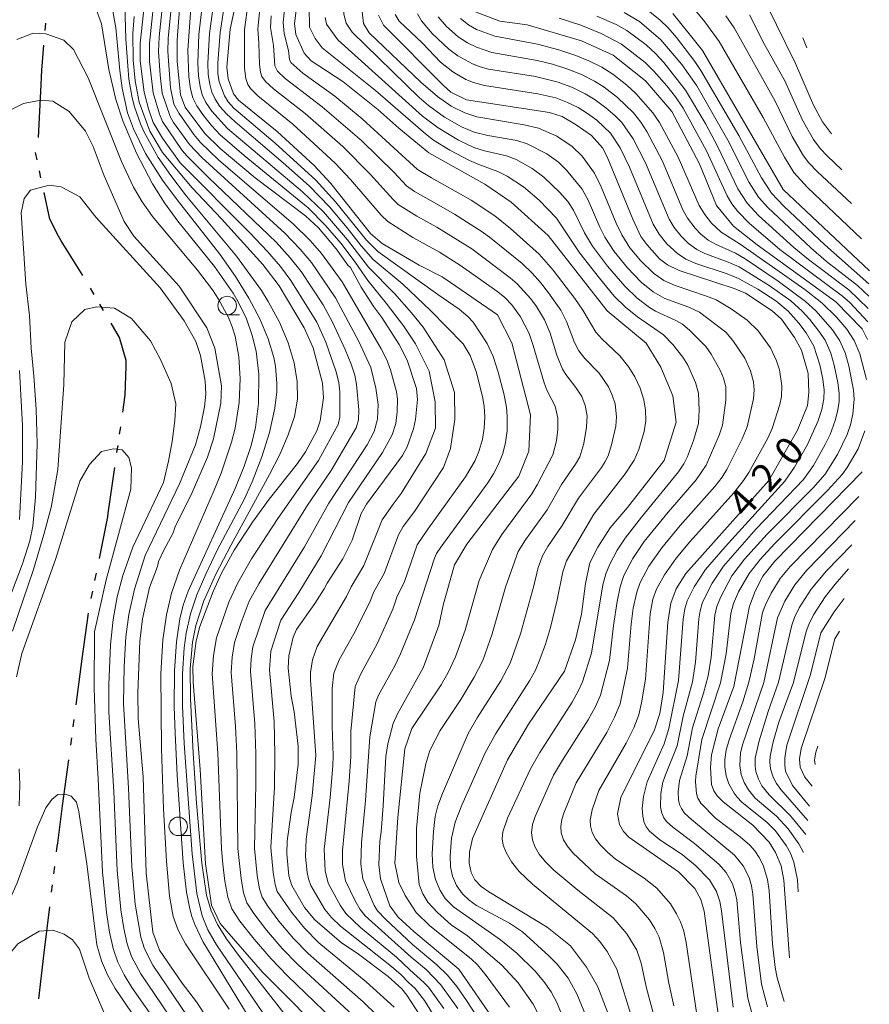
# Model space of a CAD drawing. Units: millimetres. Extents: x -64000 to -62000, y 27000 to 28500.
# Drawn here: x -62137 to -62022, y 27734 to 27867 of the extents above; entities that cross this region are included whole.
import ezdxf

# ---------------------------------------------------------------- set-up
doc = ezdxf.new("R2010")
doc.units = ezdxf.units.MM
for name, color, linetype, lineweight in [('110300_郡市・東京都の区界', 7, 'Continuous', 30), ('633100_広葉樹林', 7, 'Continuous', 9), ('710100_等高線（計曲線）', 7, 'Continuous', 20), ('710107_等高線（計曲線）（注記）', 7, 'Continuous', 20), ('710200_等高線（主曲線）', 7, 'Continuous', 9)]:
    doc.layers.add(name, color=color, linetype=linetype, lineweight=lineweight)
doc.styles.add('Style-WORKING', font='txt')

msp = doc.modelspace()

# ---------------------------------------------------------------- linework, layer by layer
at = {"layer": '110300_郡市・東京都の区界'}
for p, q in [((-62133.8, 27865.52), (-62133.72, 27866.52)), ((-62134.69, 27851.05), (-62134.37, 27857.29)), ((-62134.89, 27848.05), (-62135.1, 27849.03)), ((-62134.36, 27845.61), (-62134.57, 27846.59)), ((-62127.17, 27829.88), (-62127.68, 27830.74)), ((-62125.9, 27827.73), (-62126.41, 27828.59)), ((-62123.73, 27811), (-62123.59, 27811.99)), ((-62124.09, 27808.53), (-62123.94, 27809.51)), ((-62125.26, 27800.36), (-62124.37, 27806.54)), ((-62127.07, 27791.29), (-62126.87, 27792.27)), ((-62127.57, 27788.84), (-62127.37, 27789.82)), ((-62128.77, 27780.68), (-62127.94, 27786.88)), ((-62129.6, 27774.49), (-62128.77, 27780.68)), ((-62130, 27771.51), (-62129.87, 27772.5)), ((-62130.33, 27769.03), (-62130.2, 27770.03)), ((-62131.43, 27760.86), (-62130.6, 27767.05)), ((-62132.62, 27751.69), (-62132.5, 27752.68)), ((-62132.92, 27749.2), (-62132.8, 27750.2)), ((-62133.91, 27741.01), (-62133.16, 27747.22)), ((-62134.66, 27734.81), (-62133.91, 27741.01))]:
    msp.add_line(p, q, dxfattribs=at)
at = {"layer": '110300_郡市・東京都の区界', "flags": 128}
for points in [[(-62134.37, 27857.29), (-62134.22, 27860.15), (-62133.96, 27863.53)], [(-62131.98, 27837.77), (-62133.16, 27840.05), (-62133.94, 27843.65)], [(-62128.72, 27832.44), (-62131.64, 27837.1), (-62131.98, 27837.77)], [(-62122.87, 27820.19), (-62122.85, 27820.98), (-62123.73, 27824.08), (-62124.88, 27826.01)], [(-62123.31, 27813.97), (-62122.97, 27816.3), (-62122.87, 27820.19)], [(-62126.47, 27794.23), (-62125.33, 27799.84), (-62125.26, 27800.36)], [(-62132.26, 27754.66), (-62132.22, 27754.98), (-62132.16, 27755.4), (-62132.1, 27755.82), (-62131.43, 27760.86)]]:
    msp.add_lwpolyline(points, dxfattribs=at)
at = {"layer": '633100_広葉樹林'}
for p, q in [((-62109.21, 27827.13), (-62107.54, 27827.13)), ((-62115.82, 27756.83), (-62114.15, 27756.83))]:
    msp.add_line(p, q, dxfattribs=at)
for centre in [(-62109.21, 27828.38), (-62115.82, 27758.08)]:
    msp.add_circle(centre, 1.25, dxfattribs=at)
at = {"layer": '710100_等高線（計曲線）', "flags": 128}
for points in [[(-62115.54, 27869.71), (-62115.95, 27864.21), (-62115.95, 27861.35), (-62115.5, 27856.83), (-62114.89, 27855.18), (-62112.22, 27851.62), (-62110.16, 27849.57), (-62105.41, 27845.64), (-62098.65, 27840.48), (-62096.89, 27838.86), (-62094.49, 27836.06), (-62092.92, 27833.84), (-62092.56, 27833.51), (-62091.1, 27830.87), (-62089.41, 27828.2), (-62088.33, 27826.76), (-62085.97, 27823.11), (-62084.88, 27820.99), (-62083.62, 27817.2), (-62083.49, 27815.68), (-62083.76, 27812.99), (-62084.04, 27811.72), (-62084.89, 27809.31), (-62085.51, 27808.13), (-62090.39, 27801.56), (-62091.09, 27800.29), (-62092.31, 27796.7), (-62093.57, 27794.17), (-62095.72, 27790.92), (-62096.11, 27790.14), (-62097.39, 27788.16), (-62099.83, 27784.67), (-62100.3, 27783.64), (-62100.87, 27781.09), (-62100.95, 27779.45), (-62100.55, 27775.65), (-62100.15, 27773.53), (-62099.61, 27768.89), (-62099.61, 27766.48), (-62100.15, 27761.98), (-62100.57, 27759.95), (-62101.12, 27756.14), (-62101.15, 27754.38), (-62100.86, 27751.4), (-62100.47, 27750.09), (-62098.76, 27747.12), (-62097.39, 27745.45), (-62093.75, 27742.35), (-62091.64, 27740.94), (-62087.45, 27737.83), (-62085.62, 27736.14), (-62084.93, 27735.3)], [(-62079.03, 27831.51), (-62080.19, 27832.27), (-62083.28, 27833.82), (-62088.29, 27836.77), (-62089.85, 27838.11), (-62095.19, 27844.86), (-62097.44, 27847.28), (-62102.44, 27851.87), (-62107.66, 27856.1), (-62108.34, 27856.94), (-62109.07, 27858.98), (-62109.24, 27860.58), (-62108.79, 27865.67), (-62108.03, 27869.24)], [(-62099.69, 27869.67), (-62100.1, 27866.46), (-62099.94, 27864.97), (-62098.81, 27862.43), (-62097.86, 27861.41), (-62093.61, 27858.61), (-62088.85, 27854.83), (-62086.03, 27852.31), (-62081.99, 27848.98)], [(-62042.74, 27731.73), (-62044.8, 27746.62), (-62045.26, 27748.2), (-62046.06, 27749.68), (-62048.27, 27751.94), (-62054.98, 27756.62), (-62055.7, 27757.4), (-62056.22, 27758.31), (-62056.5, 27759.78), (-62056.06, 27761.99), (-62051.5, 27771.12), (-62050.79, 27773.31), (-62050.33, 27776.15), (-62049.7, 27785.63), (-62049.3, 27788.21), (-62048.56, 27790.15), (-62047.25, 27792.19), (-62036.06, 27804.75), (-62032.2, 27811.54), (-62030.81, 27814.89), (-62030.63, 27816.63), (-62030.76, 27819.22), (-62031.62, 27822.38), (-62032.61, 27824.06), (-62034.35, 27826.56), (-62035.61, 27827.67), (-62039.19, 27830.06), (-62040.74, 27830.7), (-62048.17, 27833.1), (-62049.74, 27833.87), (-62050.84, 27834.69), (-62052.55, 27836.61), (-62053.32, 27837.7), (-62054.44, 27840.04), (-62057.87, 27848.45), (-62058.54, 27849.69), (-62059.99, 27851.33), (-62062.07, 27852.79), (-62063.95, 27853.88), (-62065.68, 27854.44), (-62076.87, 27856.17), (-62078.98, 27857.2), (-62080.05, 27858.14), (-62088.09, 27866.25), (-62088.75, 27867.57)], [(-62075.82, 27868.08), (-62072.39, 27866.79), (-62068.69, 27866.29), (-62061.34, 27864.13), (-62057.08, 27862.16), (-62052.7, 27858.71), (-62049.17, 27854.56), (-62045.41, 27847.53), (-62043.12, 27841.9), (-62040.83, 27839.12), (-62037.62, 27836.6), (-62026.99, 27828.88), (-62023.44, 27825.26), (-62022.73, 27823.79)], [(-62022.48, 27833.06), (-62034.13, 27844.06), (-62045.02, 27862.83), (-62049.01, 27867.82)], [(-62094.64, 27728.55), (-62104.44, 27738.38), (-62110.14, 27744.98), (-62111.32, 27747.43), (-62112.12, 27753.03), (-62112.85, 27765.76), (-62113.81, 27777.53), (-62113.83, 27779.64), (-62113.4, 27783.11), (-62112.9, 27785.06), (-62111.1, 27789.8), (-62109.96, 27792.25), (-62108.28, 27795.36), (-62105.77, 27799.16), (-62103.53, 27802.24), (-62099.71, 27807.05), (-62098.63, 27808.65), (-62097.08, 27811.48), (-62096.63, 27812.8), (-62096.21, 27815.92), (-62096.32, 27817.9), (-62097.6, 27822.68), (-62098.81, 27825.39), (-62102.2, 27831.03), (-62104.39, 27833.93), (-62109.97, 27840.09), (-62113.95, 27844.27), (-62117.94, 27849.06), (-62119.66, 27851.91), (-62121.08, 27855.85), (-62121.62, 27858.72), (-62121.89, 27861.5), (-62121.96, 27865.1), (-62121.79, 27867.41)], [(-62030.9, 27863.18), (-62031.46, 27864.54)], [(-62138.87, 27854.56), (-62136.72, 27855.67), (-62134.38, 27856.11), (-62132.74, 27855.99), (-62130.55, 27854.56), (-62128.33, 27851.93), (-62127.29, 27849.85), (-62125.84, 27845.88), (-62123.14, 27839.72), (-62121.83, 27837.77), (-62115.69, 27830.99), (-62111.94, 27825.39), (-62110.86, 27822.64), (-62109.99, 27817.56), (-62110.08, 27815.19), (-62111.05, 27810.39), (-62111.86, 27807.92), (-62113.94, 27803.16), (-62116.27, 27798.41), (-62116.52, 27797.68), (-62117.76, 27795.38), (-62118.47, 27793.83), (-62118.63, 27793.16), (-62119.68, 27790.33), (-62120.64, 27786.09), (-62121.01, 27783.07), (-62121.29, 27776.1), (-62121.21, 27772.65), (-62120.57, 27764.75), (-62120.13, 27751.77), (-62119.25, 27743.8), (-62118.33, 27741.37), (-62115.27, 27736.92), (-62113.34, 27734.38), (-62109.99, 27729.18)], [(-62057.1, 27731.03), (-62059.17, 27736.43), (-62060.66, 27739.07), (-62062.84, 27741.94), (-62066, 27744.49), (-62073.87, 27749.25), (-62074.89, 27749.95), (-62075.78, 27750.87), (-62076.26, 27751.86), (-62076.51, 27753.1), (-62076.48, 27754.6), (-62076.07, 27756.44), (-62071.36, 27767.05), (-62068.49, 27771.87), (-62063.65, 27779.02), (-62062.16, 27783.27), (-62061.35, 27786.72), (-62060.83, 27790.87), (-62060.22, 27793.64), (-62059.17, 27795.78), (-62057.5, 27798.39), (-62055.14, 27801.1), (-62050.19, 27807.45), (-62048.58, 27812.62), (-62049.04, 27816.18), (-62050.65, 27820.08), (-62052.6, 27823.3), (-62057.91, 27827.69), (-62065.86, 27837.83), (-62070.86, 27842.35), (-62074.41, 27844.79), (-62081.99, 27848.98)], [(-62078.51, 27793.4), (-62076.86, 27796.15), (-62069.83, 27805.34), (-62068.48, 27808.71), (-62068.22, 27813.61), (-62070.76, 27823.34), (-62072.7, 27827.14), (-62079.03, 27831.51)], [(-62137.25, 27799.48), (-62136.83, 27807.3), (-62136.83, 27812.21), (-62137.26, 27819.62)], [(-62023.43, 27805.93), (-62035.26, 27793.88), (-62036.86, 27791.84), (-62037.89, 27789.84), (-62038.68, 27787.8), (-62040.79, 27776.94), (-62042.9, 27771.26), (-62043.79, 27767.75), (-62043.95, 27766.01), (-62043.78, 27763.72), (-62043.47, 27762.89), (-62043.01, 27762.19), (-62042.21, 27761.37), (-62038.22, 27758.22), (-62036.02, 27755.96), (-62035.14, 27754.56), (-62034.39, 27752.77), (-62034.05, 27750.81), (-62033.27, 27740.33)], [(-62083.98, 27743.87), (-62086.13, 27745.84), (-62087.22, 27747.35), (-62088.49, 27750.98), (-62088.71, 27752.95), (-62088.59, 27756.07), (-62088.4, 27757.34), (-62088.12, 27760.87), (-62087.76, 27767.51), (-62087.49, 27769.24), (-62086.77, 27771.97), (-62086.2, 27773.27), (-62082.75, 27779.48), (-62080.64, 27785.21), (-62079.98, 27788.13), (-62078.51, 27793.4)], [(-62030.54, 27760.79), (-62032.86, 27763.59), (-62033.79, 27765.52), (-62033.91, 27766.33), (-62033.91, 27767.35), (-62033.64, 27769.05), (-62030.44, 27778.58), (-62029.04, 27784.21), (-62027.25, 27787.04), (-62025.88, 27788.86)], [(-62144.03, 27733.02), (-62142, 27736.61), (-62139.91, 27739.32), (-62137.47, 27742.2), (-62134.6, 27743.92), (-62132.77, 27744.05), (-62131.21, 27743.53), (-62130.11, 27742.75), (-62129.17, 27741.5), (-62127.84, 27737.6), (-62123.76, 27728.11)], [(-62083.98, 27743.87), (-62077.91, 27738.78), (-62073.03, 27731.71)], [(-62084.93, 27735.3), (-62082.61, 27731.71), (-62080.58, 27726.23), (-62080.58, 27717.56), (-62081.7, 27709.96), (-62083.93, 27702.14), (-62086.95, 27694.76)]]:
    msp.add_lwpolyline(points, dxfattribs=at)
at = {"layer": '710200_等高線（主曲線）', "flags": 128}
for points in [[(-62083.26, 27856.46), (-62092.34, 27865.29), (-62093.14, 27866.52), (-62093.45, 27867.73), (-62093.45, 27869.24), (-62092.16, 27873.47), (-62086.74, 27885.25), (-62084.58, 27895.94), (-62083.71, 27898.85), (-62082.28, 27902.51), (-62082.08, 27903.8), (-62082.15, 27904.89), (-62082.82, 27907.88), (-62083.18, 27910.62), (-62083.52, 27911.77), (-62083.9, 27912.58), (-62084.82, 27913.74), (-62086.63, 27915.12), (-62088.84, 27916.22), (-62090.31, 27916.67)], [(-62090.7, 27911.42), (-62089.88, 27910.58), (-62089.2, 27909.28), (-62088.57, 27906.94), (-62088.04, 27904.43), (-62087.98, 27902.93), (-62088.1, 27901.73), (-62088.75, 27897.78), (-62091.22, 27887.69), (-62094.5, 27877.31), (-62097.74, 27870.49), (-62098.13, 27868.68), (-62098.09, 27865.96), (-62097.31, 27864.41), (-62096.36, 27863.16), (-62089.17, 27857.41), (-62082.43, 27851.55)], [(-62110.07, 27889.78), (-62110.78, 27879.83), (-62111.05, 27877.83), (-62112.41, 27870.39), (-62113.02, 27864.95), (-62113.18, 27861.11), (-62113.08, 27859.41), (-62112.87, 27857.95), (-62112.57, 27856.81), (-62112.07, 27855.77), (-62111.3, 27854.64), (-62109.15, 27852.3), (-62099.05, 27843.74), (-62096.19, 27841.04), (-62092.97, 27837.27), (-62090.12, 27833.57), (-62086.61, 27829.99), (-62084.3, 27827.42), (-62082.74, 27825.48)], [(-62107.39, 27889.83), (-62107.88, 27885.9), (-62108.95, 27879.21), (-62109.27, 27877.41), (-62110.94, 27870.04), (-62111.6, 27865.11), (-62111.83, 27861.12), (-62111.76, 27859.55), (-62111.57, 27858.27), (-62111.28, 27857.2), (-62110.83, 27856.23), (-62110.18, 27855.27), (-62109.3, 27854.25), (-62108.15, 27853.16), (-62101.65, 27847.64), (-62098.15, 27844.53), (-62095.38, 27841.72), (-62092.98, 27838.87), (-62091.11, 27836.46), (-62089.49, 27834.62), (-62085.5, 27831.27), (-62081.73, 27827.71)], [(-62112.52, 27886.44), (-62112.43, 27883.39), (-62112.61, 27880.46), (-62112.82, 27878.25), (-62114.07, 27869.12), (-62114.54, 27862.87), (-62114.39, 27859.26), (-62114.17, 27857.63), (-62113.86, 27856.41), (-62113.31, 27855.32), (-62112.41, 27854.02), (-62111.31, 27852.67), (-62110.14, 27851.44), (-62106.93, 27848.63), (-62098.28, 27841.56), (-62095.91, 27839.21), (-62093.87, 27836.81), (-62091.9, 27834.24), (-62090.23, 27831.76), (-62087.72, 27828.71), (-62085.41, 27825.66), (-62083.78, 27823.2)], [(-62123.18, 27873.68), (-62122.91, 27864.35), (-62122.47, 27858.92), (-62122.03, 27856.4), (-62121.72, 27855.21), (-62120.92, 27852.91), (-62120.42, 27851.79), (-62118.51, 27848.38), (-62116.82, 27845.92), (-62114.69, 27843.15), (-62107.97, 27835.04), (-62104.56, 27830.4), (-62103.65, 27828.95), (-62102.14, 27826.12), (-62100.98, 27823.33), (-62100.18, 27820.64), (-62099.75, 27818.11), (-62099.73, 27815.74), (-62100.13, 27813.39), (-62100.95, 27810.92), (-62102.1, 27808.29), (-62103.47, 27805.59), (-62108.69, 27796.1), (-62110.74, 27792.14), (-62112.36, 27788.54), (-62113.46, 27785.19), (-62113.9, 27782.95), (-62114.19, 27779.4), (-62114.16, 27775.33), (-62113.78, 27767.97), (-62113.34, 27761.2), (-62112.64, 27753.13), (-62111.98, 27748.79), (-62111.38, 27746.68), (-62110.53, 27744.83), (-62109.32, 27742.91), (-62107.68, 27740.68), (-62100.58, 27731.61)], [(-62125.32, 27871.91), (-62124.24, 27865.86), (-62123.71, 27860.11), (-62123.39, 27857.73), (-62122.65, 27854.41), (-62121.88, 27852.25), (-62120.23, 27848.92), (-62117.93, 27845.29), (-62115.98, 27842.64), (-62110.22, 27835.32), (-62108.1, 27832.32), (-62106.28, 27829.4), (-62104.79, 27826.58), (-62103.66, 27823.91), (-62102.9, 27821.39), (-62102.67, 27820.18), (-62102.49, 27817.86), (-62102.52, 27816.74), (-62102.78, 27814.53), (-62103.5, 27811.24), (-62104.52, 27807.94), (-62105.82, 27804.58), (-62106.88, 27802.29), (-62110.54, 27795.35), (-62112.11, 27792.14), (-62113.31, 27789.32), (-62114.15, 27786.77), (-62114.74, 27784.15), (-62115.01, 27782.17), (-62115.23, 27778.66), (-62115.22, 27774.35), (-62115, 27769.26), (-62113.95, 27754.38), (-62113.31, 27749), (-62112.57, 27745.99), (-62111.8, 27744.11), (-62110.65, 27742.07), (-62103.71, 27731.9)], [(-62120.04, 27872.02), (-62120.97, 27863.78), (-62120.96, 27861.42), (-62120.44, 27857.17), (-62119.84, 27854.94), (-62119.19, 27853.08), (-62117.94, 27850.98), (-62115.54, 27847.67), (-62106.16, 27838.22), (-62103.78, 27835.7), (-62102.01, 27833.66), (-62100.62, 27831.78), (-62097.1, 27826.13), (-62095.89, 27823.43), (-62094.49, 27819.42), (-62094.14, 27817.97), (-62094.01, 27816.73), (-62094.01, 27813.33), (-62094.2, 27812.33), (-62096.86, 27807.48), (-62102.35, 27799.65), (-62105.91, 27794.17), (-62107.78, 27790.94), (-62108.97, 27788.35), (-62110.67, 27783.52), (-62111.06, 27781.15), (-62111.23, 27778.68), (-62110.48, 27768.02), (-62109.97, 27755), (-62109.81, 27752.96), (-62109.52, 27750.66), (-62109.12, 27748.53), (-62108.58, 27746.96), (-62107.5, 27745.29), (-62105.56, 27742.86), (-62103.25, 27740.2), (-62101.07, 27737.92), (-62093.78, 27730.87)], [(-62118.84, 27872), (-62119.72, 27863.77), (-62119.69, 27861.33), (-62119.2, 27857.1), (-62118.36, 27854.23), (-62117.93, 27853.23), (-62115.3, 27849.33), (-62114.62, 27848.57), (-62111.75, 27845.67), (-62102.61, 27836.92), (-62100.68, 27834.84), (-62099.23, 27832.99), (-62096.24, 27828.49), (-62094.99, 27826.16), (-62093.27, 27822.45), (-62092.45, 27820.46), (-62091.97, 27819), (-62091.72, 27817.72), (-62091.41, 27814.3), (-62091.48, 27812.97), (-62091.78, 27811.86), (-62095.16, 27806.11), (-62098.35, 27801.42), (-62104.92, 27790.83), (-62106.24, 27788.46), (-62107.33, 27785.61), (-62108.21, 27782.92), (-62108.53, 27780.93), (-62108.65, 27778.85), (-62108.08, 27771.57), (-62107.91, 27767.96), (-62107.76, 27755.08), (-62107.34, 27751.06), (-62106.99, 27749.1), (-62106.54, 27747.74), (-62105.61, 27746.3), (-62103.88, 27744.07), (-62101.76, 27741.58), (-62099.68, 27739.42), (-62092.3, 27732.64)], [(-62088.93, 27732.57), (-62090.82, 27734.41), (-62098.29, 27740.91), (-62100.27, 27742.96), (-62102.21, 27745.28), (-62103.73, 27747.3), (-62104.5, 27748.52), (-62104.85, 27749.66), (-62105.16, 27751.46), (-62105.54, 27755.15), (-62105.32, 27763.77), (-62105.33, 27767.89), (-62105.48, 27771.91), (-62106.08, 27779.02), (-62105.99, 27780.71), (-62105.76, 27782.32), (-62104.09, 27787.2), (-62098.76, 27795.82), (-62095.48, 27801.7), (-62090.32, 27809.59), (-62089.36, 27811.39), (-62088.91, 27813.05), (-62088.8, 27815.02), (-62089.13, 27817.23), (-62089.8, 27820.03), (-62091.41, 27823.52), (-62094.6, 27829.42), (-62097.84, 27834.2), (-62099.35, 27836.01), (-62101.43, 27838.15), (-62112.62, 27848.36), (-62114.28, 27850.11), (-62116.47, 27853.11), (-62116.92, 27853.88), (-62117.97, 27857.03), (-62118.27, 27859.49), (-62118.48, 27862.68), (-62118.4, 27864.64), (-62117.64, 27871.98)], [(-62116.38, 27872.62), (-62117.17, 27864.45), (-62117.21, 27862.68), (-62116.84, 27857.76), (-62116.39, 27855.56), (-62115.7, 27854.29), (-62113.69, 27851.46), (-62112.79, 27850.38), (-62110.39, 27848.06), (-62100.26, 27839.38), (-62098.02, 27837.18), (-62096.45, 27835.41), (-62093.67, 27831.58), (-62088.39, 27822.56), (-62087.64, 27821.05), (-62087.14, 27819.72), (-62086.36, 27816.73), (-62086.19, 27815.74), (-62086.23, 27814.03), (-62086.45, 27812.44), (-62086.93, 27810.93), (-62088.22, 27808.53), (-62092.8, 27801.78), (-62096.5, 27794.61), (-62099.53, 27789.65), (-62101.94, 27785.93), (-62103.3, 27781.72), (-62103.51, 27779.19), (-62102.88, 27772.25), (-62102.76, 27767.82), (-62102.81, 27763.35), (-62103.32, 27755.22), (-62102.99, 27751.87), (-62102.72, 27750.23), (-62102.46, 27749.3), (-62100.53, 27746.5), (-62098.78, 27744.33), (-62096.83, 27742.36), (-62090.43, 27737.11), (-62086.67, 27733.69)], [(-62109.46, 27869.7), (-62110.17, 27865.26), (-62110.48, 27861.14), (-62110.45, 27859.7), (-62110.27, 27858.59), (-62109.59, 27856.69), (-62109.07, 27855.89), (-62108.29, 27855.04), (-62102.74, 27850.32), (-62097.25, 27845.31), (-62094.57, 27842.4), (-62090.4, 27837.2), (-62088.85, 27835.68), (-62080.74, 27829.89)], [(-62080.55, 27835.61), (-62084.15, 27837.58), (-62087.49, 27839.71), (-62088.42, 27840.58), (-62092.53, 27845.39), (-62094.62, 27847.61), (-62100.32, 27852.87), (-62105.05, 27856.69), (-62106.08, 27857.68), (-62106.43, 27858.24), (-62106.69, 27859.05), (-62106.86, 27860.41), (-62106.89, 27865.6), (-62106.36, 27869.28)], [(-62080.91, 27838.95), (-62083.61, 27840.43), (-62086.11, 27842.03), (-62086.81, 27842.69), (-62089.91, 27846.14), (-62093.61, 27849.85), (-62098.67, 27854.3), (-62102.96, 27857.65), (-62104.05, 27858.63), (-62104.53, 27859.29), (-62104.72, 27859.9), (-62104.85, 27860.91), (-62104.92, 27863.78), (-62105.08, 27865.72), (-62104.69, 27869.29)], [(-62046.61, 27868.97), (-62044.68, 27866.7), (-62042.76, 27864.03), (-62036.82, 27853.76), (-62033.96, 27848.4), (-62032.66, 27846.36), (-62030.81, 27844.3), (-62023.53, 27837.39)], [(-62036.32, 27868.95), (-62032.44, 27861.05), (-62030.03, 27855.44), (-62028.79, 27853.19), (-62027.57, 27851.54)], [(-62127.03, 27868.77), (-62126.2, 27866.43), (-62125.2, 27860.25), (-62124.24, 27856.18), (-62123.31, 27853.32), (-62121.47, 27848.95), (-62119.3, 27844.82), (-62117.68, 27842.25), (-62115.87, 27839.77), (-62110.91, 27833.67), (-62108.41, 27830.06), (-62107.73, 27828.88), (-62106.62, 27826.57), (-62105.82, 27824.35), (-62105.3, 27822.21), (-62104.94, 27819.14), (-62104.96, 27815.15), (-62105.37, 27811.94), (-62105.98, 27809.49), (-62106.91, 27806.72), (-62108.12, 27803.68), (-62114.49, 27789.84), (-62115.15, 27787.95), (-62115.6, 27786.1), (-62116.03, 27782.99), (-62116.3, 27779.08), (-62116.35, 27774.26), (-62116.25, 27770.64), (-62115.96, 27765), (-62115.14, 27753.16), (-62114.71, 27749.21), (-62114.27, 27746.96), (-62113.96, 27745.89), (-62113.57, 27744.81), (-62112.49, 27742.53), (-62106.38, 27732.48)], [(-62081.63, 27845.64), (-62083.49, 27846.77), (-62090.97, 27853.6), (-62094.69, 27856.64), (-62099, 27859.77), (-62100.6, 27861.21), (-62100.78, 27861.59), (-62100.91, 27862.83), (-62101.52, 27865.09), (-62101.65, 27866.61), (-62101.44, 27868.81)], [(-62045.43, 27730.19), (-62047.23, 27742.42), (-62047.55, 27743.92), (-62047.97, 27745.17), (-62048.51, 27746.27), (-62049.35, 27747.61), (-62051.19, 27749.73), (-62052.88, 27751.09), (-62056.77, 27753.65), (-62057.86, 27754.58), (-62058.79, 27755.56), (-62059.45, 27756.41), (-62059.91, 27757.24), (-62060.16, 27758.16), (-62060.2, 27758.9), (-62059.93, 27760.33), (-62059.01, 27762.93), (-62055.32, 27769.31), (-62054.28, 27771.39), (-62053.61, 27773.15), (-62053.23, 27774.74), (-62052.73, 27777.96), (-62052.1, 27786.75), (-62051.7, 27788.74), (-62051.21, 27790.08), (-62050.14, 27792.04), (-62048.57, 27794.28), (-62046.74, 27796.47), (-62040.8, 27803.1), (-62039.47, 27804.76), (-62038.76, 27805.84), (-62036.21, 27810.46), (-62035.62, 27811.8), (-62034.57, 27815.04), (-62034.35, 27816.12), (-62034.29, 27817.54), (-62034.63, 27819.72), (-62035.01, 27820.94), (-62035.85, 27822.67), (-62037.51, 27824.96), (-62038.96, 27826.43), (-62041.13, 27827.96), (-62043.15, 27829.14), (-62044.48, 27829.67), (-62048.71, 27831.08), (-62050.23, 27831.78), (-62051.63, 27832.77), (-62053.38, 27834.48), (-62054.81, 27836.19), (-62055.9, 27837.91), (-62056.67, 27839.52), (-62058.68, 27844.4), (-62059.62, 27846.24), (-62061.27, 27848.53), (-62062.6, 27849.84), (-62064.7, 27851.23), (-62067.18, 27852.31), (-62069.12, 27852.78), (-62075.5, 27853.84), (-62077.12, 27854.38), (-62078.97, 27855.31), (-62080.81, 27856.58), (-62083.07, 27858.52), (-62090.04, 27865.19), (-62090.8, 27866.45), (-62090.98, 27868.01)], [(-62040.87, 27733.69), (-62042.45, 27746.67), (-62042.68, 27747.93), (-62043.13, 27749.29), (-62044.07, 27750.86), (-62045.98, 27752.78), (-62047.75, 27754.26), (-62050.77, 27756.26), (-62052.15, 27757.41), (-62052.58, 27757.97), (-62052.87, 27758.57), (-62053.08, 27759.44), (-62053.14, 27760.49), (-62052.98, 27762.13), (-62052.5, 27764.11), (-62050.17, 27769.24), (-62049.55, 27771.27), (-62048.25, 27777.75), (-62047.62, 27786.04), (-62047.39, 27787.46), (-62047.07, 27788.54), (-62046.13, 27790.42), (-62044.59, 27792.75), (-62041.97, 27795.83), (-62033.9, 27804.69), (-62032.57, 27806.57), (-62030.82, 27809.62), (-62029.42, 27812.72), (-62028.9, 27814.36), (-62028.63, 27815.8), (-62028.6, 27816.95), (-62028.77, 27818.46), (-62029.16, 27820.38), (-62029.97, 27822.9), (-62031.02, 27824.69), (-62031.98, 27825.99), (-62033.44, 27827.64), (-62035.13, 27829.02), (-62037.55, 27830.6), (-62040.13, 27832.05), (-62041.66, 27832.67), (-62045.91, 27834.08), (-62047.25, 27834.66), (-62048.4, 27835.4), (-62049.83, 27836.73), (-62050.88, 27838.03), (-62051.67, 27839.39), (-62054.86, 27847.06), (-62056.14, 27849.68), (-62057.45, 27851.65), (-62059.3, 27853.4), (-62060.53, 27854.32), (-62061.81, 27855.1), (-62063.23, 27855.79), (-62064.84, 27856.4), (-62067.26, 27856.98), (-62074.46, 27858.1), (-62075.92, 27858.47), (-62076.98, 27858.89), (-62078.75, 27859.94), (-62080.38, 27861.24), (-62082.85, 27863.8), (-62085.98, 27866.79), (-62086.52, 27867.67)], [(-62038.2, 27732.39), (-62038.89, 27734.9), (-62039.86, 27742.4), (-62040.39, 27748.17), (-62040.58, 27749.15), (-62040.96, 27750.34), (-62041.8, 27751.85), (-62042.8, 27752.97), (-62046.11, 27755.78), (-62049.04, 27757.96), (-62049.86, 27758.72), (-62050.23, 27759.23), (-62050.51, 27759.87), (-62050.68, 27760.73), (-62050.63, 27762.5), (-62050.36, 27764.03), (-62050.02, 27765.04), (-62048.45, 27768.96), (-62047.64, 27772.96), (-62046.35, 27777.57), (-62045.94, 27780.24), (-62045.51, 27786.1), (-62045.34, 27787.19), (-62045.01, 27788.34), (-62043.71, 27790.9), (-62042.18, 27793.18), (-62037.75, 27798.23), (-62031.36, 27804.92), (-62030.03, 27806.79), (-62028.43, 27809.63), (-62027.79, 27810.97), (-62027.1, 27812.85), (-62026.76, 27814.1), (-62026.57, 27815.37), (-62026.56, 27816.49), (-62026.72, 27817.99), (-62027.21, 27820.33), (-62027.67, 27821.95), (-62028.44, 27823.69), (-62029.29, 27824.94), (-62030.53, 27826.48), (-62031.54, 27827.62), (-62033.09, 27829.02), (-62036.02, 27831.11), (-62040.04, 27833.59), (-62041.34, 27834.17), (-62044.72, 27835.42), (-62045.76, 27835.93), (-62046.9, 27836.76), (-62047.9, 27837.76), (-62048.85, 27838.93), (-62049.52, 27840.04), (-62052.71, 27847.63), (-62054.39, 27850.9), (-62055.92, 27853.08), (-62056.8, 27853.99), (-62058.08, 27855.09), (-62059.53, 27856.17), (-62060.84, 27856.97), (-62062.57, 27857.8), (-62064.52, 27858.53), (-62067.56, 27859.29), (-62073.92, 27860.31), (-62075.03, 27860.6), (-62076.09, 27861.01), (-62078.06, 27862.1), (-62079.28, 27863.01), (-62081.51, 27865.11), (-62082.97, 27866.82), (-62083.49, 27867.77)], [(-62055.61, 27867.96), (-62053.51, 27866.71), (-62050.63, 27864.26), (-62047.82, 27860.93), (-62045.8, 27858.04), (-62041.58, 27850.72), (-62038.7, 27844.98), (-62037.44, 27843.03), (-62036.17, 27841.61), (-62030.38, 27836.18), (-62028.26, 27834.34), (-62024.09, 27831.1), (-62022.57, 27829.67)], [(-62053.04, 27868.76), (-62050.72, 27866.91), (-62049.67, 27865.88), (-62048.52, 27864.55), (-62046.05, 27861.33), (-62045.23, 27860.1), (-62040.11, 27851.32), (-62037.05, 27845.62), (-62035.68, 27843.55), (-62034.02, 27841.78), (-62028.49, 27836.56), (-62022.53, 27831.31)], [(-62038.66, 27867.62), (-62036.63, 27863.62), (-62033.9, 27858.71), (-62031.5, 27853.39), (-62030.01, 27850.8), (-62029.11, 27849.58), (-62028.19, 27848.58), (-62026.2, 27846.72)], [(-62081.27, 27842.3), (-62083.93, 27843.79), (-62084.99, 27844.56), (-62086.65, 27846.35), (-62091.04, 27850.6), (-62096.38, 27855.22), (-62101.38, 27859.05), (-62102.43, 27860.03), (-62102.75, 27860.74), (-62102.96, 27863.5), (-62103.34, 27865.9), (-62103.26, 27867.49)], [(-62051.69, 27732.91), (-62052.58, 27736.24), (-62053.3, 27739.63), (-62053.9, 27741.35), (-62055.21, 27743.57), (-62057.07, 27745.75), (-62061.87, 27749.46), (-62065.08, 27752.18), (-62066.22, 27753.3), (-62067.05, 27754.34), (-62067.66, 27755.37), (-62067.99, 27756.25), (-62068.12, 27757.21), (-62067.95, 27758.33), (-62067.6, 27759.42), (-62065.12, 27764.97), (-62063.93, 27767.02), (-62060.45, 27772.47), (-62059.47, 27774.27), (-62058.81, 27775.78), (-62057.57, 27780.45), (-62057.05, 27785.18), (-62056.54, 27788.43), (-62056.15, 27790.41), (-62055.63, 27791.92), (-62054.42, 27794.23), (-62052.87, 27796.51), (-62049.66, 27800.5), (-62045.85, 27804.87), (-62044.5, 27806.85), (-62042.74, 27810.9), (-62042.29, 27812.25), (-62041.85, 27815.62), (-62041.88, 27817.39), (-62042.17, 27818.57), (-62042.63, 27819.65), (-62043.85, 27821.83), (-62044.56, 27822.84), (-62046.73, 27825), (-62047.73, 27825.86), (-62048.62, 27826.38), (-62051.36, 27827.63), (-62052.19, 27828.12), (-62053.83, 27829.38), (-62055.51, 27830.98), (-62057.84, 27833.7), (-62059.85, 27836.38), (-62060.94, 27838.2), (-62062.44, 27841.27), (-62063.2, 27842.42), (-62064.3, 27843.66), (-62066.42, 27845.72), (-62068.03, 27846.9), (-62070.17, 27848.11), (-62071.49, 27848.6), (-62074.46, 27849.28), (-62075.89, 27849.73), (-62077.95, 27850.69), (-62080.73, 27852.35), (-62082.83, 27853.94), (-62094.26, 27864.25), (-62095.78, 27866.35), (-62095.99, 27867.28)], [(-62036.23, 27733.73), (-62037.03, 27736.78), (-62037.69, 27741.87), (-62038.22, 27748.93), (-62038.41, 27750.07), (-62038.72, 27751.17), (-62039.5, 27752.77), (-62040.67, 27754.21), (-62046.51, 27759), (-62047.43, 27759.87), (-62047.87, 27760.48), (-62048.11, 27761.04), (-62048.24, 27761.67), (-62048.29, 27762.76), (-62048.13, 27764.26), (-62047.09, 27767.59), (-62046.38, 27771.38), (-62044.86, 27776.08), (-62044.26, 27778.41), (-62043.84, 27780.92), (-62043.33, 27786.58), (-62043.07, 27787.76), (-62042.6, 27788.98), (-62041.03, 27791.88), (-62039.32, 27794.15), (-62036.26, 27797.51), (-62030.07, 27803.78), (-62028.46, 27805.63), (-62026.78, 27808.26), (-62025.46, 27810.99), (-62025.03, 27812.26), (-62024.69, 27813.74), (-62024.54, 27815.73), (-62024.62, 27816.98), (-62025.25, 27820.25), (-62025.75, 27822), (-62026.47, 27823.64), (-62027.44, 27825.09), (-62029.69, 27827.65), (-62031.09, 27828.95), (-62034.78, 27831.69), (-62039.27, 27834.69), (-62040.57, 27835.45), (-62043.27, 27836.65), (-62044.25, 27837.2), (-62045.24, 27838.01), (-62046.02, 27838.84), (-62047.03, 27840.16), (-62047.66, 27841.3), (-62050.43, 27847.88), (-62052.53, 27851.88), (-62053.33, 27853.12), (-62054.35, 27854.41), (-62056.49, 27856.47), (-62058.3, 27857.86), (-62059.62, 27858.69), (-62061.37, 27859.57), (-62063.21, 27860.31), (-62065.27, 27860.97), (-62067.35, 27861.48), (-62073.45, 27862.53), (-62075.54, 27863.25), (-62076.73, 27863.83), (-62078.01, 27864.64), (-62079.58, 27866.04), (-62080.71, 27867.35)], [(-62022.88, 27818.38), (-62023.77, 27821.85), (-62024.55, 27823.66), (-62025.52, 27825.19), (-62026.89, 27826.77), (-62028.9, 27828.74), (-62031.19, 27830.53), (-62039.92, 27836.69), (-62042.47, 27838.27), (-62043.81, 27839.52), (-62044.72, 27840.66), (-62045.46, 27841.91), (-62048.3, 27848.43), (-62050.81, 27853.07), (-62051.72, 27854.4), (-62054, 27857.02), (-62055.23, 27858.12), (-62057.14, 27859.6), (-62058.63, 27860.55), (-62060.38, 27861.42), (-62062.14, 27862.15), (-62064.42, 27862.89), (-62067.28, 27863.66), (-62073.07, 27864.75), (-62075.54, 27865.66), (-62076.62, 27866.26), (-62077.7, 27867.11)], [(-62022.67, 27826.18), (-62025.12, 27828.78), (-62026.12, 27829.67), (-62034.56, 27835.94), (-62038.73, 27839.52), (-62040.24, 27841.08), (-62041.04, 27842.13), (-62041.69, 27843.2), (-62044.48, 27849.27), (-62047.64, 27855.04), (-62048.66, 27856.55), (-62049.83, 27858.03), (-62051.59, 27860.04), (-62052.77, 27861.19), (-62055.96, 27863.65), (-62058.69, 27865.1), (-62061.45, 27866.22), (-62064.35, 27867.17)], [(-62059.28, 27867.43), (-62056.65, 27866.3), (-62055.21, 27865.5), (-62052.64, 27863.57), (-62051.34, 27862.39), (-62050.24, 27861.19), (-62047.31, 27857.46), (-62044.57, 27852.87), (-62042.92, 27849.82), (-62040.24, 27844.16), (-62038.96, 27842.19), (-62037.43, 27840.55), (-62032.69, 27836.22), (-62030.71, 27834.58), (-62025.23, 27830.5), (-62022.62, 27827.98)], [(-62041.88, 27867.48), (-62040.74, 27865.85), (-62035.21, 27855.98), (-62032.9, 27851.19), (-62031.37, 27848.61), (-62030.63, 27847.64), (-62029.49, 27846.43), (-62024.89, 27842.16)], [(-62108.92, 27733.4), (-62114.83, 27742.23), (-62115.84, 27744.07), (-62116.52, 27745.93), (-62117.01, 27748.67), (-62117.41, 27753.37), (-62117.8, 27760.43), (-62118.09, 27768.53), (-62118.15, 27778.69), (-62117.88, 27783.25), (-62117.42, 27786.64), (-62116.74, 27789.56), (-62115.65, 27792.68), (-62110.96, 27803.46), (-62110.03, 27805.75), (-62108.62, 27809.95), (-62108.15, 27811.83), (-62107.6, 27815.28), (-62107.45, 27818.47), (-62107.63, 27821.46), (-62108.15, 27824.23), (-62108.55, 27825.52), (-62109.04, 27826.78), (-62110.36, 27829.25), (-62111.2, 27830.52), (-62113.23, 27833.16), (-62119.3, 27840.42), (-62120.69, 27842.37), (-62121.86, 27844.35), (-62123.49, 27847.84), (-62128, 27859.1), (-62129.98, 27862.93), (-62131.25, 27864.2), (-62133.69, 27865.07), (-62135.43, 27865.14), (-62137.6, 27864.31)], [(-62048.89, 27733.87), (-62049.57, 27736.9), (-62050.26, 27741.05), (-62050.87, 27743.1), (-62051.45, 27744.29), (-62052.19, 27745.47), (-62054.02, 27747.62), (-62055.27, 27748.7), (-62059.51, 27751.68), (-62062.54, 27754.49), (-62063.31, 27755.45), (-62063.77, 27756.24), (-62064.1, 27757.21), (-62064.16, 27758.05), (-62064.01, 27759.02), (-62063.75, 27759.88), (-62062.06, 27763.95), (-62057.93, 27770.74), (-62056.88, 27772.8), (-62056.15, 27774.63), (-62055.12, 27779.42), (-62054.65, 27785.37), (-62054.36, 27787.55), (-62053.9, 27789.71), (-62053.42, 27791.01), (-62052.25, 27793.19), (-62050.5, 27795.69), (-62048.04, 27798.69), (-62043.36, 27803.94), (-62042.35, 27805.23), (-62041.71, 27806.24), (-62039.64, 27810.38), (-62038.98, 27812.03), (-62038.13, 27815.78), (-62038.04, 27817.01), (-62038.14, 27818.09), (-62038.52, 27819.59), (-62039.3, 27821.26), (-62040.92, 27823.68), (-62041.88, 27824.77), (-62045.42, 27827.49), (-62046.85, 27828.15), (-62050.09, 27829.35), (-62051.68, 27830.24), (-62053.29, 27831.55), (-62055.14, 27833.47), (-62056.94, 27835.7), (-62058.19, 27837.6), (-62058.88, 27838.96), (-62060.44, 27842.6), (-62061.25, 27844.08), (-62063.38, 27846.65), (-62064.46, 27847.74), (-62066.02, 27848.87), (-62068.68, 27850.21), (-62070.1, 27850.65), (-62073.99, 27851.35), (-62075.83, 27851.8), (-62077.56, 27852.52), (-62079.87, 27853.82), (-62082.01, 27855.4), (-62083.26, 27856.46)], [(-62054.46, 27731.96), (-62056.58, 27738.82), (-62057.87, 27741.18), (-62058.88, 27742.53), (-62059.85, 27743.63), (-62067.97, 27750.26), (-62069.77, 27751.98), (-62070.8, 27753.3), (-62071.53, 27754.53), (-62071.93, 27755.53), (-62072.07, 27756.38), (-62071.96, 27757.35), (-62071.34, 27759.2), (-62068.25, 27765.86), (-62066.99, 27768.06), (-62062.63, 27774.83), (-62061.79, 27776.35), (-62061.23, 27777.59), (-62060.02, 27781.45), (-62058.49, 27790.67), (-62058.09, 27792.17), (-62057.54, 27793.49), (-62056.53, 27795.35), (-62055.47, 27796.97), (-62053.27, 27799.82), (-62048.25, 27805.94), (-62047.52, 27807.02), (-62047.03, 27807.99), (-62046.22, 27810.17), (-62045.56, 27812.46), (-62045.45, 27814.25), (-62045.55, 27816.54), (-62045.95, 27818.01), (-62046.99, 27820.32), (-62047.65, 27821.41), (-62049.01, 27823.14), (-62050.27, 27824.44), (-62053.79, 27826.84), (-62055.41, 27828.18), (-62056.93, 27829.67), (-62058.94, 27832.06), (-62061.58, 27835.46), (-62064.73, 27840.18), (-62067.09, 27842.61), (-62069.2, 27844.41), (-62071.39, 27845.85), (-62072.67, 27846.49), (-62075.24, 27847.41), (-62076.5, 27847.98), (-62079.14, 27849.37), (-62081.33, 27850.71), (-62082.43, 27851.55)], [(-62060.51, 27731.88), (-62061.98, 27735.47), (-62063.17, 27737.58), (-62064.62, 27739.47), (-62065.75, 27740.62), (-62069.34, 27743.82), (-62071.1, 27745.01), (-62075.54, 27747.39), (-62076.52, 27748.1), (-62077.44, 27748.97), (-62078.25, 27750.09), (-62078.76, 27751.37), (-62079.03, 27752.61), (-62079.11, 27754.1), (-62078.92, 27756.48), (-62078.43, 27758.64), (-62077.51, 27760.94), (-62074.35, 27767.99), (-62072.93, 27770.6), (-62068.39, 27777.71), (-62067.58, 27779.17), (-62066.96, 27780.59), (-62066.2, 27782.68), (-62065.53, 27784.93), (-62064.62, 27788.65), (-62063.89, 27792.45), (-62063.39, 27793.91), (-62059.69, 27800.2), (-62055.45, 27805.65), (-62054.24, 27807.49), (-62053.62, 27808.96), (-62052.9, 27811.39), (-62052.67, 27812.84), (-62052.69, 27814.24), (-62052.93, 27815.64), (-62053.45, 27817.22), (-62054.17, 27818.76), (-62054.94, 27820.05), (-62056.17, 27821.59), (-62058.6, 27823.88), (-62059.41, 27824.78), (-62061.19, 27827.77), (-62062.26, 27829.35), (-62065.18, 27833.15), (-62067.07, 27835.33), (-62070.93, 27838.78), (-62073.07, 27840.48), (-62076.26, 27842.59), (-62081.63, 27845.64)], [(-62113.56, 27730.99), (-62119.27, 27739.36), (-62120.38, 27741.53), (-62120.89, 27743.12), (-62121.63, 27747.57), (-62122.09, 27752.65), (-62122.54, 27763.23), (-62123.23, 27774.68), (-62123.13, 27779.66), (-62122.89, 27783.66), (-62122.49, 27786.67), (-62121.74, 27790.1), (-62120.27, 27794.62), (-62115.65, 27804.33), (-62113.47, 27809.57), (-62112.81, 27812), (-62112.27, 27814.73), (-62112.11, 27816.43), (-62112.2, 27818.16), (-62112.83, 27821.65), (-62113.46, 27823.51), (-62115.02, 27826.31), (-62118.24, 27830.77), (-62126.94, 27840.33), (-62129.09, 27843.06), (-62131.62, 27844.41), (-62133.23, 27844.62), (-62135.77, 27843.96), (-62136.63, 27842.83), (-62137.04, 27840.89), (-62136.38, 27831.26), (-62135.92, 27827.02), (-62135.69, 27822.63), (-62135.3, 27818.88), (-62134.99, 27814.37), (-62134.87, 27809.74), (-62135.11, 27802.53), (-62135.46, 27798.59), (-62135.85, 27796.6), (-62136.84, 27793.53), (-62139.99, 27785.31)], [(-62063.04, 27730.21), (-62064.62, 27734.21), (-62065.46, 27735.75), (-62066.45, 27737.13), (-62067.63, 27738.55), (-62070.08, 27740.96), (-62072.31, 27742.75), (-62078.66, 27747.21), (-62079.75, 27748.35), (-62080.46, 27749.41), (-62081.07, 27750.92), (-62081.43, 27752.59), (-62081.51, 27754.39), (-62081.35, 27757.38), (-62081.1, 27759.39), (-62080.74, 27760.85), (-62080.12, 27762.52), (-62076.66, 27770.6), (-62075.44, 27772.73), (-62072.25, 27777.72), (-62071, 27780.1), (-62069.58, 27784.06), (-62067.78, 27790.56), (-62067.21, 27793), (-62066.62, 27794.61), (-62065.9, 27795.84), (-62063.95, 27798.69), (-62061.75, 27802.38), (-62058.66, 27806.51), (-62058.14, 27807.34), (-62057.77, 27808.08), (-62057.29, 27809.59), (-62056.72, 27812.11), (-62056.61, 27813.38), (-62056.82, 27815.12), (-62057.2, 27816.29), (-62057.73, 27817.43), (-62058.98, 27819.27), (-62060.91, 27821.25), (-62061.7, 27822.26), (-62062.29, 27823.4), (-62063.36, 27826.22), (-62064.16, 27827.76), (-62065.81, 27830.12), (-62066.91, 27831.51), (-62068, 27832.76), (-62069.39, 27834.07), (-62073.61, 27837.49), (-62074.76, 27838.34), (-62078.5, 27840.7), (-62081.27, 27842.3)], [(-62083.28, 27750.21), (-62083.66, 27754.01), (-62083.62, 27757.81), (-62083.21, 27762.57), (-62082.38, 27766.53), (-62081.83, 27768.32), (-62080.42, 27771.02), (-62077.64, 27775.22), (-62075.84, 27778.2), (-62074.7, 27780.45), (-62073.4, 27784.07), (-62071.64, 27790.35), (-62069.89, 27795.19), (-62068.93, 27796.76), (-62066.01, 27800.79), (-62064.04, 27804.23), (-62062.16, 27806.96), (-62061.6, 27807.95), (-62061.03, 27809.75), (-62060.68, 27811.98), (-62060.6, 27813.51), (-62060.84, 27814.9), (-62061.32, 27816.1), (-62062.1, 27817.33), (-62063.48, 27819.07), (-62063.93, 27819.78), (-62064.7, 27821.69), (-62065.6, 27824.67), (-62066.37, 27826.47), (-62067.43, 27828.24), (-62068.21, 27829.31), (-62070.04, 27831.33), (-62070.98, 27832.13), (-62076.18, 27836.04), (-62080.91, 27838.95)], [(-62083.69, 27746.47), (-62085.19, 27748.74), (-62086.03, 27750.48), (-62086.56, 27753.1), (-62086.14, 27759.29), (-62085.22, 27768.55), (-62084.28, 27771.31), (-62080.3, 27777.18), (-62079.4, 27778.75), (-62078.36, 27780.96), (-62077.07, 27784.57), (-62075.19, 27791.29), (-62073.39, 27795.44), (-62072.1, 27797.49), (-62068.06, 27802.95), (-62067.34, 27804.17), (-62065.22, 27808.23), (-62064.71, 27810.11), (-62064.56, 27811.68), (-62064.56, 27813.17), (-62064.93, 27814.78), (-62065.98, 27816.87), (-62066.41, 27817.97), (-62067.86, 27822.97), (-62068.44, 27824.63), (-62069.59, 27826.88), (-62070.75, 27828.47), (-62071.72, 27829.45), (-62072.66, 27830.22), (-62077.69, 27833.81), (-62080.55, 27835.61)], [(-62080.33, 27795.77), (-62074, 27804.47), (-62073.23, 27805.67), (-62072.56, 27806.96), (-62072, 27808.39), (-62071.6, 27809.89), (-62071.41, 27811.49), (-62071.38, 27813.47), (-62071.5, 27814.67), (-62071.86, 27816.49), (-62072.61, 27819.4), (-62073.27, 27821.51), (-62074.08, 27823.26), (-62075.98, 27826.13), (-62076.71, 27826.92), (-62077.88, 27827.9), (-62080.74, 27829.89)], [(-62138.18, 27784.41), (-62135.38, 27792.77), (-62133.95, 27797.47), (-62132.98, 27801.1), (-62132.08, 27806.27), (-62131.25, 27817.71), (-62131.14, 27823.46), (-62130.2, 27826.17), (-62128.43, 27827.84), (-62126.84, 27828.21), (-62124.42, 27828.05), (-62122.12, 27826.64), (-62119.56, 27823.62), (-62118.21, 27821.12), (-62116.75, 27817.84), (-62116.14, 27815.1), (-62116.28, 27812.87), (-62116.65, 27810.05), (-62117.11, 27807.37), (-62117.8, 27804.5), (-62121.95, 27795.78), (-62123.3, 27791.96), (-62124.05, 27789.06), (-62124.62, 27786.01), (-62124.97, 27782.63), (-62125.21, 27777.17), (-62125.2, 27773.51), (-62124.52, 27762.77), (-62124.06, 27752.1), (-62123.55, 27746.81), (-62123.17, 27744.28), (-62122.71, 27742.21), (-62122.12, 27740.52), (-62120.86, 27738.15), (-62115.1, 27729.68)], [(-62082.12, 27798.18), (-62077, 27805.26), (-62075.72, 27807.45), (-62075.21, 27808.68), (-62074.73, 27810.3), (-62074.5, 27811.85), (-62074.43, 27813.35), (-62074.5, 27814.74), (-62074.68, 27815.89), (-62075.55, 27819.35), (-62076.4, 27821.64), (-62077.34, 27823.21), (-62081.73, 27827.71)], [(-62082.74, 27825.48), (-62079.91, 27821.04), (-62078.5, 27816.66), (-62078.45, 27812.98), (-62079.03, 27809.07), (-62079.97, 27806.5), (-62083.9, 27800.59)], [(-62085.69, 27803), (-62082.38, 27808.39), (-62081.09, 27811.85), (-62081.13, 27815.37), (-62081.92, 27819.54), (-62083.78, 27823.2)], [(-62033.98, 27734.43), (-62034.94, 27737.62), (-62035.21, 27739.02), (-62035.58, 27742.23), (-62036.03, 27749.37), (-62036.23, 27750.9), (-62036.83, 27752.85), (-62037.34, 27753.86), (-62037.96, 27754.78), (-62038.61, 27755.53), (-62039.92, 27756.67), (-62043.25, 27759.2), (-62045.22, 27761.19), (-62045.63, 27761.87), (-62045.83, 27762.48), (-62045.98, 27764.15), (-62045.91, 27764.87), (-62045.11, 27769.79), (-62042.59, 27777.47), (-62041.82, 27781.35), (-62041.18, 27786.83), (-62040.81, 27788.18), (-62040.13, 27789.75), (-62038.72, 27792.21), (-62037.24, 27794.12), (-62035.27, 27796.22), (-62028.13, 27803.42), (-62026.16, 27805.58), (-62025.46, 27806.53), (-62023.99, 27809.06), (-62023.07, 27811.45)], [(-62137.64, 27778.26), (-62136.93, 27781.43), (-62132.41, 27794.09), (-62129.09, 27804.66), (-62127.81, 27806.91), (-62126.19, 27808.7), (-62124.57, 27809.04), (-62123.41, 27808.92), (-62122.48, 27807.85), (-62122.14, 27806.49), (-62122.22, 27803.59), (-62125.54, 27791.35), (-62127.14, 27784.35), (-62127.15, 27776.79), (-62126.96, 27769.85), (-62126.61, 27764.46), (-62126.05, 27751.94), (-62125.52, 27746.46), (-62125.11, 27743.81), (-62124.61, 27741.59), (-62123.96, 27739.74), (-62123.11, 27738.04), (-62122.07, 27736.32), (-62118.19, 27730.73)], [(-62084.74, 27737.01), (-62085.71, 27738.04), (-62087.02, 27739.18), (-62093.89, 27744.6), (-62095.1, 27745.76), (-62096, 27746.86), (-62097.91, 27750.11), (-62098.23, 27750.99), (-62098.41, 27751.87), (-62098.62, 27754.03), (-62098.54, 27756.34), (-62097.72, 27762.19), (-62097.25, 27767.63), (-62097.96, 27777.88), (-62097.96, 27778.84), (-62097.69, 27780.55), (-62097.06, 27782.36), (-62093.11, 27789.09), (-62092.47, 27790.43), (-62090.76, 27793.31), (-62088.26, 27799.44), (-62086.81, 27801.56), (-62085.69, 27803)], [(-62032.09, 27749.23), (-62032.2, 27750.85), (-62032.66, 27753.24), (-62033.14, 27754.44), (-62033.7, 27755.5), (-62035.14, 27757.47), (-62036.28, 27758.58), (-62039.72, 27761.36), (-62040.34, 27762.01), (-62040.74, 27762.54), (-62041.45, 27763.83), (-62041.81, 27764.91), (-62042, 27766.13), (-62041.99, 27767.11), (-62041.82, 27768.36), (-62041.43, 27769.77), (-62039.55, 27774.9), (-62038.74, 27777.55), (-62038.05, 27780.69), (-62036.91, 27786.93), (-62036.52, 27787.99), (-62035.76, 27789.55), (-62034.52, 27791.52), (-62033.19, 27793.16), (-62023.91, 27802.6)], [(-62084.55, 27738.73), (-62086.35, 27740.44), (-62091.22, 27744.42), (-62093.18, 27746.31), (-62093.97, 27747.44), (-62095.56, 27750.41), (-62095.98, 27752.06), (-62096.13, 27754.98), (-62095.32, 27761.99), (-62094.95, 27766.24), (-62094.88, 27767.58), (-62095.04, 27771.63), (-62095.04, 27776.67), (-62094.81, 27778.75), (-62094.08, 27780.56), (-62092.09, 27784.06), (-62089.97, 27788.24), (-62089.38, 27789.73), (-62088, 27792.23), (-62086.08, 27797.41), (-62085.42, 27798.57), (-62083.9, 27800.59)], [(-62024.38, 27799.38), (-62030.92, 27792.68), (-62032.53, 27790.67), (-62033.9, 27788.5), (-62034.88, 27786.24), (-62036.75, 27777.52), (-62039.55, 27769.21), (-62039.86, 27767.99), (-62039.97, 27766.28), (-62039.77, 27765.08), (-62039.38, 27764.02), (-62038.82, 27763), (-62037.88, 27761.89), (-62035.03, 27759.44), (-62033.44, 27757.76), (-62031.98, 27755.71), (-62031.38, 27754.57)], [(-62084.36, 27740.44), (-62090.56, 27746), (-62091.26, 27746.86), (-62091.93, 27748.01), (-62093.22, 27750.71), (-62093.62, 27752.94), (-62093.63, 27754.83), (-62092.72, 27764.17), (-62092.51, 27767.52), (-62092.5, 27770.89), (-62091.93, 27776.95), (-62091.09, 27778.76), (-62088.93, 27782.71), (-62086.82, 27787.4), (-62086.28, 27789.04), (-62085.25, 27791.15), (-62083.56, 27796.07), (-62082.12, 27798.18)], [(-62024.85, 27796.1), (-62028.28, 27792.59), (-62030.33, 27790.09), (-62031.95, 27787.59), (-62032.59, 27786.28), (-62032.96, 27785.25), (-62034.74, 27777.53), (-62036.14, 27773.58), (-62037.38, 27769.61), (-62037.92, 27767.29), (-62037.92, 27766.21), (-62037.8, 27765.5), (-62037.43, 27764.43), (-62036.98, 27763.54), (-62036.03, 27762.35), (-62033.14, 27759.52), (-62031.05, 27756.97)], [(-62084.17, 27742.15), (-62087.84, 27745.57), (-62088.89, 27746.69), (-62089.35, 27747.4), (-62090.87, 27751.01), (-62091.16, 27752.96), (-62091.07, 27755.91), (-62090.51, 27761.59), (-62089.96, 27770.15), (-62089.12, 27774.87), (-62088.75, 27775.79), (-62086.55, 27779.77), (-62085.78, 27781.36), (-62083.89, 27785.95), (-62081.21, 27794.29), (-62080.95, 27794.91), (-62080.33, 27795.77)], [(-62025.31, 27792.83), (-62027.1, 27790.79), (-62028.44, 27789.06), (-62030.01, 27786.65), (-62030.66, 27785.33), (-62031.01, 27784.38), (-62032.74, 27777.48), (-62034.72, 27772.16), (-62035.47, 27769.48), (-62035.87, 27767.57), (-62035.92, 27766.79), (-62035.81, 27765.83), (-62035.47, 27764.73), (-62035.03, 27763.86), (-62034.45, 27763.05), (-62030.8, 27758.86)], [(-62030.18, 27763.51), (-62031.17, 27764.71), (-62031.83, 27766.06), (-62031.89, 27767.19), (-62031.68, 27768.57), (-62028.51, 27778.02), (-62027.16, 27783.41), (-62026.52, 27784.44)], [(-62029.79, 27766.41), (-62029.89, 27767.04), (-62029.72, 27768.1), (-62029.45, 27768.89)], [(-62137.28, 27760.84), (-62137.22, 27763.73), (-62137.3, 27765.84)], [(-62147.92, 27732.88), (-62146.32, 27736.44), (-62145, 27738.63), (-62141.11, 27743.7), (-62139.16, 27746.89), (-62137.56, 27750.44), (-62134.82, 27758.01), (-62133.72, 27760.6), (-62132.9, 27761.7), (-62132.09, 27762.37), (-62131.1, 27762.41), (-62130.28, 27762.16), (-62129.57, 27761.34), (-62129.25, 27760.03), (-62128.17, 27753.01), (-62126.79, 27742.09), (-62126.17, 27739.93), (-62125.37, 27738.04), (-62124.35, 27736.21), (-62120.71, 27730.84)], [(-62067.24, 27732.85), (-62067.87, 27734.07), (-62069.89, 27736.95), (-62072.11, 27739.35), (-62076.74, 27743.29), (-62078.96, 27744.8), (-62080.82, 27746.44), (-62082.09, 27747.83), (-62082.79, 27748.99), (-62083.28, 27750.21)], [(-62071.1, 27733.68), (-62074.24, 27737.96), (-62075.42, 27739.39), (-62076.26, 27740.19), (-62081.83, 27744.63), (-62083.69, 27746.47)], [(-62075.62, 27732.66), (-62076.87, 27734.59), (-62078.2, 27736.45), (-62079.43, 27737.97), (-62080.91, 27739.4), (-62084.17, 27742.15)], [(-62078.04, 27733.48), (-62080.33, 27736.69), (-62082.33, 27738.75), (-62084.36, 27740.44)], [(-62079.94, 27733.48), (-62082.03, 27736.36), (-62082.63, 27737.02), (-62084.55, 27738.73)], [(-62080.77, 27731.67), (-62082.58, 27734.58), (-62083.84, 27736.17), (-62084.74, 27737.01)]]:
    msp.add_lwpolyline(points, dxfattribs=at)

# ---------------------------------------------------------------- texts
at = {"layer": '710107_等高線（計曲線）（注記）', "style": 'Style-WORKING'}
for s, p in [('0', (-62032.88, 27806.47)), ('2', (-62036, 27802.97)), ('4', (-62039.12, 27799.48))]:
    msp.add_text(s, height=3.75, rotation=48.2853, dxfattribs=at).set_placement(p)

doc.saveas('drawing.dxf')
